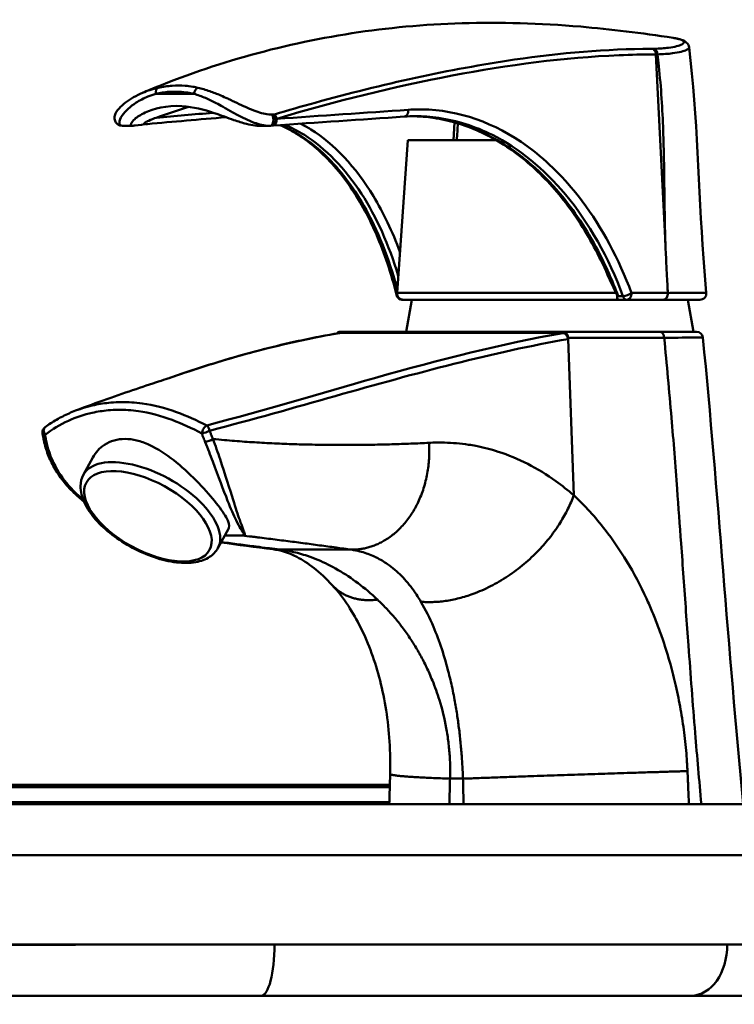
# Model space of a CAD drawing. Units: millimetres. Extents: x 0 to 3360, y 0 to 2376.
# Drawn here: x 972 to 1084, y 1767 to 1921 of the extents above; entities that cross this region are included whole.
import ezdxf

# ---------------------------------------------------------------- set-up
doc = ezdxf.new("R2010")
doc.units = ezdxf.units.MM
doc.header["$LTSCALE"] = 8
doc.layers.add('Visible Edges(ISO)', color=7, linetype='Continuous', lineweight=50, true_color=0x262659)
doc.layers.add('Visible Tangent Edges(ISO)', color=7, linetype='Continuous', lineweight=50, true_color=0x1a1a3e)

msp = doc.modelspace()

# ---------------------------------------------------------------- linework, layer by layer
at = {"layer": 'Visible Edges(ISO)'}
for p, q in [((1071.37, 1915.64), (1072.86, 1885.86)), ((1071.37, 1915.64), (1071.37, 1915.64)), ((1039.69, 1902.2), (1039.83, 1904.99)), ((987.86, 1904.46), (989.42, 1904.46)), ((1009.2, 1904.46), (1010.77, 1904.46)), ((1032.51, 1902.2), (1030.84, 1878.27)), ((1032.51, 1902.2), (1046.36, 1902.2)), ((1073.2, 1879), (1073.24, 1878.26)), ((1031.71, 1877.2), (1031.83, 1877.2)), ((1065.43, 1877.2), (1031.83, 1877.2)), ((1033.14, 1877.2), (1032.26, 1872.2)), ((1065.43, 1877.2), (1066.81, 1877.2)), ((1072.49, 1877.2), (1066.81, 1877.2)), ((1072.49, 1877.2), (1072.5, 1877.2)), ((1072.5, 1877.2), (1078.27, 1877.2)), ((1073.24, 1878.26), (1073.24, 1878.26)), ((1076.38, 1877.2), (1077.26, 1872.2)), ((1021.8, 1871.99), (1021.73, 1871.98)), ((1056.87, 1872), (1021.9, 1872)), ((1021.91, 1872.2), (1056.87, 1872.2)), ((1071.91, 1872.2), (1056.87, 1872.2)), ((1057.63, 1871.04), (1057.62, 1871.25)), ((1077.74, 1872.2), (1071.91, 1872.2)), ((983.18, 1852.49), (981.72, 1849.81)), ((1004.44, 1841.34), (1002.77, 1838.29)), ((585.76, 1801.2), (1029.71, 1801.2)), ((810.36, 1798.2), (1138.12, 1798.2)), ((1076.91, 1768.2), (1009.58, 1768.2)), ((1076.91, 1768.2), (1009.58, 1768.2))]:
    msp.add_line(p, q, dxfattribs=at)
for centre, start, end in [((1011.31, 1905.48), 273.2271, 273.8634), ((1031.71, 1878.2), 193.6184, 270), ((1031.83, 1878.2), 176, 270), ((1078.27, 1878.2), 270, 5.5892), ((1077.74, 1871.2), 5.5799, 90), ((976.32, 1856.44), 126.0739, 189.8208)]:
    msp.add_arc(centre, 1, start, end, dxfattribs=at)
for centre, major_axis, ratio, start_param, end_param in [((1773.92, 1910.01), (-946.49, -30.87), 0.037849, 5.66112, 5.683834), ((368.44, 1909.99), (-948.06, -30.89), 0.037883, 2.314818, 2.344792), ((1034.14, 1855.56), (-0.87, 50.39), 0.701145, 6.271141, 6.319946), ((933.91, 1906.63), (-145.55, -4.75), 0.037833, 2.127774, 2.130721), ((1021.91, 1871.2), (0, 1), 0.758414, 0, 0.769322), ((1056.87, 1871.2), (0, 1), 0.758414, 4.759651, 6.283185), ((988.24, 1866.41), (1.6, 26.1), 0.516288, 2.00111, 2.048481)]:
    msp.add_ellipse(centre, major_axis=major_axis, ratio=ratio, start_param=start_param, end_param=end_param, dxfattribs=at)
for points, knots in [([(991, 1909.63), (1001.39, 1914.02), (1012.28, 1917.17), (1034.84, 1920.65), (1046.73, 1921.07), (1064.27, 1919.58), (1069.11, 1918.98), (1074.08, 1918.22)], [0, 0, 0, 0, 4.771517, 4.771517, 9.360878, 9.360878, 11.029735, 11.029735, 11.029735, 11.029735]), ([(1074.08, 1918.22), (1074.3, 1918.19), (1074.51, 1918.15), (1074.9, 1918.07), (1075.08, 1918.02), (1075.42, 1917.92), (1075.57, 1917.86), (1075.88, 1917.71), (1076.03, 1917.62), (1076.35, 1917.31), (1076.52, 1917.06), (1076.56, 1916.73)], [-2.2070661, -2.2070661, -2.2070661, -2.2070661, -2.0486256, -2.0486256, -1.8901851, -1.8901851, -1.7317446, -1.7317446, -1.5733041, -1.5733041, -1.4148636, -1.4148636, -1.4148636, -1.4148636]), ([(1070.87, 1916.51), (1070.87, 1916.51), (1070.88, 1916.51), (1070.96, 1916.47), (1071.05, 1916.4), (1071.19, 1916.23), (1071.25, 1916.13), (1071.34, 1915.89), (1071.36, 1915.77), (1071.37, 1915.64)], [-0.1161391, -0.1161391, -0.1161391, -0.1161391, -0.1156704, -0.1156704, -0.0781291, -0.0781291, -0.039062, -0.039062, 0, 0, 0, 0]), ([(1076.56, 1916.73), (1077.94, 1905.8), (1078.03, 1894.73), (1078.94, 1881.92), (1079.09, 1880.11), (1079.27, 1878.3)], [0, 0, 0, 0, 3.307136, 3.307136, 3.853509, 3.853509, 3.853509, 3.853509]), ([(991, 1909.63), (990.5, 1909.42), (990.03, 1909.18), (989.13, 1908.67), (988.71, 1908.4), (987.94, 1907.81), (987.6, 1907.5), (987.03, 1906.85), (986.78, 1906.55), (986.62, 1905.94), (986.6, 1905.81), (986.6, 1905.49), (986.64, 1905.28), (986.83, 1904.94), (986.93, 1904.82), (987.17, 1904.63), (987.31, 1904.56), (987.58, 1904.47), (987.73, 1904.46), (987.86, 1904.46), (987.86, 1904.46), (987.86, 1904.46)], [-1.021132, -1.021132, -1.021132, -1.021132, -0.821127, -0.821127, -0.621122, -0.621122, -0.421118, -0.421118, -0.221113, -0.221113, -0.174658, -0.174658, -0.124499, -0.124499, -0.092043, -0.092043, -0.060361, -0.060361, -0.0213, -0.0213, -0.021108, -0.021108, -0.021108, -0.021108]), ([(989.51, 1904.46), (989.39, 1904.45), (989.31, 1904.46), (989.15, 1904.55), (989.15, 1904.68), (989.29, 1905.02), (989.49, 1905.26), (990.13, 1905.83), (990.67, 1906.19), (992.74, 1907.16), (994.75, 1907.67), (998.93, 1907.42), (1000.62, 1906.97), (1003.3, 1906.08), (1004.32, 1905.69), (1005.95, 1905.13), (1006.61, 1904.91), (1007.72, 1904.63), (1008.17, 1904.54), (1008.81, 1904.47), (1009.01, 1904.46), (1009.2, 1904.46)], [0.869818, 0.869818, 0.869818, 0.869818, 0.975686, 0.975686, 1.165417, 1.165417, 1.414348, 1.414348, 1.762027, 1.762027, 2.444392, 2.444392, 2.960884, 2.960884, 3.318309, 3.318309, 3.556162, 3.556162, 3.718369, 3.718369, 3.795461, 3.795461, 3.795461, 3.795461]), ([(991.74, 1904.73), (991.58, 1904.72), (991.42, 1904.71), (991.28, 1904.74), (991.24, 1904.75), (991.22, 1904.78), (991.22, 1904.79), (991.22, 1904.81), (991.23, 1904.82), (991.24, 1904.84), (991.25, 1904.85), (991.26, 1904.87), (991.27, 1904.88), (991.3, 1904.9), (991.31, 1904.91), (991.36, 1904.95), (991.4, 1904.97), (991.49, 1905.03), (991.55, 1905.06), (991.72, 1905.15), (991.84, 1905.2), (992.33, 1905.42), (992.79, 1905.6), (993.14, 1905.72)], [-0.4554552, -0.4554552, -0.4554552, -0.4554552, -0.3534222, -0.3534222, -0.3133032, -0.3133032, -0.298223, -0.298223, -0.2907085, -0.2907085, -0.2855815, -0.2855815, -0.2805313, -0.2805313, -0.2738812, -0.2738812, -0.2595221, -0.2595221, -0.2366029, -0.2366029, -0.1874477, -0.1874477, 0, 0, 0, 0]), ([(1063.81, 1881.11), (1063.15, 1882.62), (1062.44, 1884.08), (1060.91, 1886.91), (1060.1, 1888.28), (1058.39, 1890.87), (1057.49, 1892.1), (1055.62, 1894.42), (1054.64, 1895.51), (1052.61, 1897.55), (1051.56, 1898.5), (1049.4, 1900.24), (1048.29, 1901.02), (1046.03, 1902.42), (1044.89, 1903.03), (1042.55, 1904.09), (1041.37, 1904.53), (1038.98, 1905.24), (1037.78, 1905.51), (1035.49, 1905.85), (1034.4, 1905.94), (1033.31, 1905.95)], [0.613173, 0.613173, 0.613173, 0.613173, 1.141687, 1.141687, 1.670201, 1.670201, 2.198714, 2.198714, 2.727228, 2.727228, 3.255741, 3.255741, 3.784255, 3.784255, 4.312768, 4.312768, 4.841282, 4.841282, 5.369795, 5.369795, 5.842947, 5.842947, 5.842947, 5.842947]), ([(1011, 1904.46), (1010.99, 1904.46), (1010.97, 1904.46), (1010.94, 1904.46), (1010.93, 1904.46), (1010.89, 1904.46), (1010.88, 1904.46), (1010.85, 1904.46), (1010.83, 1904.46), (1010.8, 1904.46), (1010.78, 1904.46), (1010.77, 1904.46)], [-1.34279355, -1.34279355, -1.34279355, -1.34279355, -1.33857195, -1.33857195, -1.33435035, -1.33435035, -1.33012875, -1.33012875, -1.32590716, -1.32590716, -1.32168556, -1.32168556, -1.32168556, -1.32168556]), ([(1030.74, 1877.96), (1030.33, 1879.64), (1029.87, 1881.27), (1028.82, 1884.44), (1028.23, 1885.96), (1026.96, 1888.89), (1026.28, 1890.28), (1024.81, 1892.91), (1024.04, 1894.14), (1022.41, 1896.45), (1021.55, 1897.52), (1019.76, 1899.49), (1018.84, 1900.38), (1016.94, 1901.97), (1015.98, 1902.66), (1014.16, 1903.76), (1013.32, 1904.19), (1012.47, 1904.56)], [0.235187, 0.235187, 0.235187, 0.235187, 0.800982, 0.800982, 1.366778, 1.366778, 1.932573, 1.932573, 2.498368, 2.498368, 3.064164, 3.064164, 3.629959, 3.629959, 4.195754, 4.195754, 4.671055, 4.671055, 4.671055, 4.671055]), ([(1072.86, 1885.86), (1072.91, 1884.84), (1072.96, 1883.77), (1073.11, 1880.91), (1073.16, 1879.9), (1073.2, 1879)], [0, 0, 0, 0, 0.3062642, 0.3062642, 0.6537163, 0.6537163, 0.6537163, 0.6537163]), ([(1065.44, 1877.72), (1064.78, 1879.03), (1064.23, 1880.13), (1063.81, 1881.1), (1063.81, 1881.1), (1063.81, 1881.11)], [0.0401318, 0.0401318, 0.0401318, 0.0401318, 0.4976228, 0.4976228, 0.4993567, 0.4993567, 0.4993567, 0.4993567]), ([(1065.15, 1878.27), (1065.16, 1878.25), (1065.17, 1878.22), (1065.18, 1878.2), (1065.24, 1878.08), (1065.28, 1877.95), (1065.3, 1877.81), (1065.3, 1877.79), (1065.3, 1877.77)], [0.69365124, 0.69365124, 0.69365124, 0.69365124, 0.70159148, 0.70159148, 0.70159148, 0.74313357, 0.74313357, 0.74934054, 0.74934054, 0.74934054, 0.74934054]), ([(1065.43, 1877.2), (1065.43, 1877.2), (1065.43, 1877.2), (1065.41, 1877.2), (1065.4, 1877.22), (1065.36, 1877.32), (1065.35, 1877.4), (1065.32, 1877.58), (1065.31, 1877.67), (1065.3, 1877.77)], [-0.1288036, -0.1288036, -0.1288036, -0.1288036, -0.1282345, -0.1282345, -0.083233, -0.083233, -0.0356677, -0.0356677, -0.0001462, -0.0001462, -0.0001462, -0.0001462]), ([(1065.46, 1877.77), (1065.46, 1877.77), (1065.46, 1877.77), (1065.45, 1877.75), (1065.45, 1877.74), (1065.44, 1877.72)], [-0.067591897, -0.067591897, -0.067591897, -0.067591897, -0.066988279, -0.066988279, -0.059079574, -0.059079574, -0.059079574, -0.059079574]), ([(1072.49, 1877.2), (1072.49, 1877.2), (1072.5, 1877.2), (1072.55, 1877.2), (1072.61, 1877.21), (1072.72, 1877.25), (1072.78, 1877.27), (1072.92, 1877.37), (1073, 1877.45), (1073.12, 1877.64), (1073.17, 1877.76), (1073.23, 1878), (1073.25, 1878.13), (1073.24, 1878.26)], [-0.0004891, -0.0004891, -0.0004891, -0.0004891, 0, 0, 0.0232079, 0.0232079, 0.0464156, 0.0464156, 0.0854821, 0.0854821, 0.1245443, 0.1245443, 0.1636047, 0.1636047, 0.1636047, 0.1636047]), ([(995.27, 1864.97), (996.84, 1865.52), (998.43, 1866.06), (1001.75, 1867.13), (1003.48, 1867.66), (1006.99, 1868.68), (1008.77, 1869.16), (1012.39, 1870.07), (1014.22, 1870.5), (1017.94, 1871.29), (1019.82, 1871.65), (1021.73, 1871.98)], [-4.328319, -4.328319, -4.328319, -4.328319, -3.500381, -3.500381, -2.628101, -2.628101, -1.755821, -1.755821, -0.883541, -0.883541, -0.01126, -0.01126, -0.01126, -0.01126]), ([(1056.87, 1872), (1056.97, 1872), (1057.07, 1871.97), (1057.25, 1871.88), (1057.33, 1871.8), (1057.47, 1871.62), (1057.53, 1871.51), (1057.61, 1871.28), (1057.63, 1871.16), (1057.63, 1871.04)], [0, 0, 0, 0, 0.0388445, 0.0388445, 0.0778342, 0.0778342, 0.1170805, 0.1170805, 0.1533203, 0.1533203, 0.1533203, 0.1533203]), ([(980.48, 1859.83), (983.83, 1861.1), (987.1, 1862.26), (991.44, 1863.72), (992.83, 1864.17), (994.43, 1864.69), (994.9, 1864.84), (995.29, 1864.97), (995.37, 1865), (995.37, 1865)], [0, 0, 0, 0, 1.861796, 1.861796, 2.82388, 2.82388, 3.330752, 3.330752, 3.586859, 3.586859, 3.586859, 3.586859]), ([(980.48, 1859.83), (980.14, 1859.7), (979.8, 1859.56), (979.13, 1859.26), (978.8, 1859.1), (978.15, 1858.77), (977.84, 1858.6), (977.21, 1858.24), (976.9, 1858.05), (976.31, 1857.66), (976.01, 1857.46), (975.73, 1857.25)], [-0.7185524, -0.7185524, -0.7185524, -0.7185524, -0.5748419, -0.5748419, -0.4311315, -0.4311315, -0.287421, -0.287421, -0.1437105, -0.1437105, 0, 0, 0, 0]), ([(983.18, 1852.49), (983.61, 1853.26), (984.24, 1853.97), (985.48, 1854.78), (986, 1855.01), (987.09, 1855.33), (987.66, 1855.4), (988.82, 1855.4), (989.44, 1855.33), (990.72, 1855.01), (991.38, 1854.78), (993.35, 1853.87), (994.67, 1853), (997.04, 1851.13), (998.26, 1850.01), (1000.47, 1847.76), (1001.47, 1846.64), (1003.03, 1844.73), (1003.68, 1843.84), (1004.47, 1842.41), (1004.61, 1841.87), (1004.49, 1841.44), (1004.47, 1841.39), (1004.44, 1841.34)], [2.830374, 2.830374, 2.830374, 2.830374, 3.218899, 3.218899, 3.448751, 3.448751, 3.678602, 3.678602, 3.908454, 3.908454, 4.138305, 4.138305, 4.598008, 4.598008, 5.055287, 5.055287, 5.512565, 5.512565, 5.974221, 5.974221, 6.435877, 6.435877, 6.504867, 6.504867, 6.504867, 6.504867]), ([(981.79, 1845.62), (981.24, 1846.05), (980.72, 1846.5), (979.62, 1847.57), (979.05, 1848.19), (978.02, 1849.52), (977.55, 1850.21), (976.76, 1851.6), (976.44, 1852.28), (975.9, 1853.69), (975.69, 1854.41), (975.54, 1855.14)], [1.53716, 1.53716, 1.53716, 1.53716, 1.746449, 1.746449, 1.999943, 1.999943, 2.253438, 2.253438, 2.479742, 2.479742, 2.706047, 2.706047, 2.706047, 2.706047]), ([(1002.77, 1838.29), (1002.47, 1837.74), (1002.02, 1837.27), (1000.87, 1836.52), (1000.14, 1836.26), (998.41, 1835.95), (997.37, 1835.94), (995.18, 1836.2), (994.01, 1836.47), (991.67, 1837.26), (990.51, 1837.77), (988.27, 1838.96), (987.2, 1839.65), (985.25, 1841.15), (984.37, 1841.96), (982.9, 1843.65), (982.3, 1844.52), (981.48, 1846.27), (981.25, 1847.15), (981.27, 1848.64), (981.42, 1849.26), (981.72, 1849.81)], [0.842763, 0.842763, 0.842763, 0.842763, 1.098063, 1.098063, 1.3885, 1.3885, 1.724379, 1.724379, 2.062227, 2.062227, 2.394766, 2.394766, 2.725413, 2.725413, 3.057542, 3.057542, 3.394574, 3.394574, 3.732631, 3.732631, 3.984356, 3.984356, 3.984356, 3.984356]), ([(1020.69, 1832.5), (1018.79, 1834.59), (1016.84, 1836.05), (1013.82, 1837.61), (1012.57, 1837.98), (1011.43, 1838.12)], [0, 0, 0, 0, 1.363033, 1.363033, 2.439335, 2.439335, 2.439335, 2.439335]), ([(1029.76, 1802.92), (1029.85, 1806.31), (1029.62, 1809.72), (1028.63, 1816.1), (1027.84, 1819.14), (1025.83, 1824.66), (1024.57, 1827.17), (1022.4, 1830.47), (1021.55, 1831.56), (1020.69, 1832.5)], [0, 0, 0, 0, 1.017193, 1.017193, 2.03993, 2.03993, 3.119083, 3.119083, 3.761714, 3.761714, 3.761714, 3.761714])]:
    msp.add_open_spline(points, degree=3, knots=knots, dxfattribs=at)
for points in [[(998.21, 1907.42), (996.51, 1906.88), (994.82, 1906.32), (993.14, 1905.72)], [(989.84, 1904.5), (990.46, 1904.58), (991.13, 1904.66), (991.81, 1904.74)], [(989.84, 1904.5), (989.73, 1904.49), (989.62, 1904.47), (989.51, 1904.46)], [(1065.41, 1877.77), (1065.32, 1877.94), (1065.24, 1878.1), (1065.15, 1878.27)], [(1065.44, 1877.72), (1065.43, 1877.74), (1065.42, 1877.75), (1065.41, 1877.77)], [(1021.8, 1871.99), (1021.84, 1872), (1021.87, 1872), (1021.9, 1872)], [(1078.73, 1871.3), (1081.11, 1846.96), (1082.69, 1822.54), (1085.04, 1798.2)], [(1011.43, 1838.12), (1008.61, 1838.48), (1005.89, 1838.83), (1003.26, 1839.19)], [(1029.61, 1798.2), (1029.67, 1799.77), (1029.71, 1801.35), (1029.76, 1802.92)]]:
    msp.add_open_spline(points, degree=3, dxfattribs=at)
at = {"layer": 'Visible Tangent Edges(ISO)'}
for p, q in [((999.04, 1909.46), (993.07, 1909.46)), ((1030.84, 1878.27), (1065.15, 1878.27)), ((1065.41, 1877.77), (1065.3, 1877.77)), ((1066.22, 1877.77), (1065.46, 1877.77)), ((1073.26, 1878.26), (1073.24, 1878.26)), ((1057.62, 1871.25), (1072.67, 1871.25)), ((1058.51, 1846.57), (1057.63, 1871.04)), ((1006.51, 1840.3), (1003.87, 1840.3)), ((1003.87, 1840.29), (1006.55, 1840.29)), ((1023.67, 1838.06), (1012.54, 1838.06)), ((1039.13, 1802.19), (1041.16, 1802.19)), ((1029.7, 1800.88), (585.76, 1800.88)), ((585.76, 1798.52), (1029.62, 1798.52)), ((1138.12, 1790.2), (810.36, 1790.2)), ((810.36, 1776.2), (1138.12, 1776.2)), ((1011.64, 1776.2), (1082.54, 1776.2))]:
    msp.add_line(p, q, dxfattribs=at)
for centre, major_axis, ratio, start_param, end_param in [((1070.84, 1915.57), (-0.017, 1), 0.758847, 4.765233, 5.925043), ((993.72, 1909.46), (-0.221, 0.975), 0.642319, 0.113924, 1.425973), ((999.69, 1909.46), (-0.221, -0.975), 0.642319, 3.545164, 4.857213), ((1778.19, 1911.13), (-949.73, -31.02), 0.037739, 5.667733, 5.684195), ((1010.95, 1905.46), (0.056, -0.998), 0.528403, 0, 2.39391), ((1011.31, 1905.48), (0.056, -0.998), 0.530897, 0, 2.389927), ((1011.31, 1905.48), (0.287, -0.958), 0.669993, 1.439937, 2.247721), ((368.49, 1911.13), (-949.64, -30.91), 0.037906, 2.314079, 2.344011), ((1031.9, 1906.89), (0.07, -0.998), 0.698535, 0, 1.58785), ((1011.31, 1905.48), (0.067, -0.998), 0.676802, 0, 1.590617), ((1031.71, 1878.2), (-0.972, -0.235), 0.371161, 0, 0.515103), ((1031.71, 1878.2), (0, -1), 0.651773, 5.927734, 6.283185), ((1066.81, 1878.2), (-0.938, -0.347), 0.271965, 0.79422, 2.357756), ((1066.81, 1878.2), (0, -1), 0.651773, 5.151602, 6.283185), ((1066.81, 1878.2), (0, -1), 0.732409, 0, 1.636629), ((370.14, 1878.2), (-951.19, -0.05), 0.000045, 3.880477, 3.889324), ((1072.5, 1878.2), (0, -1), 0.758414, 0, 1.636679), ((1021.9, 1870.99), (-0.17, 0.986), 0.750156, 6.154681, 6.283185), ((1056.87, 1870.99), (-0.171, 0.985), 0.757104, 4.629393, 6.152694), ((1071.91, 1871.2), (0, 1), 0.758414, 4.759651, 6.283185), ((976.32, 1856.44), (-0.589, 0.808), 0.712846, 0, 1.525748), ((1000.87, 1856.65), (0.456, 0.89), 0.462627, 0.572089, 2.225699), ((1000.87, 1856.65), (-0.254, 0.967), 0.614481, 4.600074, 5.629168), ((976.32, 1856.44), (-0.985, -0.171), 0.36493, 0, 0.851858), ((1000.87, 1856.65), (-0.941, -0.338), 0.206659, 0.801851, 2.212199), ((1001.37, 1855.34), (-0.924, -0.382), 0.240233, 0.784547, 2.203046), ((976.52, 1855.34), (-0.98, -0.199), 0.402327, 0, 0.846746), ((992.25, 1844.05), (10.53, -5.76), 0.487499, 0, 3.141593), ((1006.61, 1841.28), (0, -1), 0.651773, 6.136173, 6.196447), ((1009.58, 1776.2), (0, -8), 0.257524, 0, 1.570796), ((1076.91, 1776.2), (0, -8), 0.704104, 0, 1.570796)]:
    msp.add_ellipse(centre, major_axis=major_axis, ratio=ratio, start_param=start_param, end_param=end_param, dxfattribs=at)
msp.add_ellipse((991.83, 1843.29), major_axis=(9.65, -5.28), ratio=0.487499, dxfattribs=at)
for points, knots in [([(1074.08, 1918.22), (1074.33, 1918.18), (1074.55, 1918.14), (1075.81, 1917.86), (1076.05, 1917.52), (1075.05, 1916.99), (1074.33, 1916.8), (1072.69, 1916.59), (1071.94, 1916.53), (1071.09, 1916.52)], [-2.207066, -2.207066, -2.207066, -2.207066, -2.021101, -2.021101, -1.018384, -1.018384, -0.391686, -0.391686, 0, 0, 0, 0]), ([(1070.87, 1916.51), (1070.81, 1916.51), (1070.74, 1916.51), (1070.67, 1916.51), (1063.62, 1916.47), (1056.46, 1915.87), (1049.25, 1914.81), (1039, 1913.31), (1028.58, 1910.99), (1018.02, 1908.07), (1015.9, 1907.48), (1013.77, 1906.87), (1011.63, 1906.23)], [-8.529099, -8.529099, -8.529099, -8.529099, -8.499098, -8.499098, -8.499098, -5.361433, -5.361433, -5.361433, -0.898742, -0.898742, -0.898742, 0, 0, 0, 0]), ([(1011.99, 1905.55), (1021.23, 1908.31), (1030.41, 1910.58), (1039.47, 1912.31), (1048.29, 1913.99), (1057.01, 1915.15), (1065.62, 1915.51), (1067.47, 1915.59), (1069.32, 1915.63), (1071.16, 1915.64), (1071.23, 1915.64), (1071.3, 1915.64), (1071.37, 1915.64)], [0, 0, 0, 0, 3.89349, 3.89349, 3.89349, 7.683921, 7.683921, 7.683921, 8.499098, 8.499098, 8.499098, 8.5306, 8.5306, 8.5306, 8.5306]), ([(1071.6, 1915.64), (1072.49, 1915.66), (1073.28, 1915.72), (1075.02, 1915.94), (1075.78, 1916.13), (1076.45, 1916.47), (1076.58, 1916.6), (1076.56, 1916.73)], [0, 0, 0, 0, 0.391686, 0.391686, 1.018384, 1.018384, 1.414864, 1.414864, 1.414864, 1.414864]), ([(1071.6, 1915.64), (1071.68, 1915.02), (1071.75, 1914.4), (1072.01, 1912.11), (1072.15, 1910.43), (1072.38, 1907.07), (1072.46, 1905.38), (1072.57, 1902.11), (1072.61, 1900.53), (1072.66, 1897.95), (1072.67, 1896.96), (1072.71, 1893.98), (1072.73, 1892), (1072.79, 1888.63), (1072.82, 1887.24), (1072.86, 1885.86)], [-3.907821, -3.907821, -3.907821, -3.907821, -3.720448, -3.720448, -3.215787, -3.215787, -2.711125, -2.711125, -2.238807, -2.238807, -1.943608, -1.943608, -1.35321, -1.35321, -0.940011, -0.940011, -0.940011, -0.940011]), ([(987.86, 1904.46), (987.5, 1904.46), (987.35, 1904.67), (987.35, 1905.26), (987.52, 1905.66), (988.28, 1906.77), (989.07, 1907.49), (990.56, 1908.44), (991.18, 1908.76), (992.24, 1909.19), (992.65, 1909.34), (993.07, 1909.46)], [0.021108, 0.021108, 0.021108, 0.021108, 0.238346, 0.238346, 0.476692, 0.476692, 0.906386, 0.906386, 1.174944, 1.174944, 1.342794, 1.342794, 1.342794, 1.342794]), ([(993.43, 1910.41), (992.99, 1910.31), (992.56, 1910.19), (991.75, 1909.93), (991.37, 1909.78), (991, 1909.63)], [-1.3427935, -1.3427935, -1.3427935, -1.3427935, -1.1749444, -1.1749444, -1.0211321, -1.0211321, -1.0211321, -1.0211321]), ([(993.07, 1909.46), (993.77, 1909.61), (994.47, 1909.72), (995.82, 1909.8), (996.46, 1909.8), (997.5, 1909.72), (997.9, 1909.67), (998.54, 1909.56), (998.79, 1909.51), (999.04, 1909.46)], [0, 0, 0, 0, 0.2792761, 0.2792761, 0.531018, 0.531018, 0.6883566, 0.6883566, 0.7866933, 0.7866933, 0.7866933, 0.7866933]), ([(999.65, 1910.41), (999.39, 1910.47), (999.13, 1910.52), (998.46, 1910.63), (998.05, 1910.68), (996.97, 1910.77), (996.3, 1910.77), (994.89, 1910.68), (994.15, 1910.57), (993.43, 1910.41)], [-0.7866933, -0.7866933, -0.7866933, -0.7866933, -0.6883566, -0.6883566, -0.531018, -0.531018, -0.2792761, -0.2792761, 0, 0, 0, 0]), ([(999.04, 1909.46), (999.63, 1909.29), (1000.23, 1909.07), (1001.38, 1908.57), (1001.93, 1908.3), (1002.86, 1907.82), (1003.22, 1907.62), (1003.82, 1907.29), (1004.06, 1907.15), (1004.78, 1906.75), (1005.28, 1906.47), (1006.63, 1905.74), (1007.52, 1905.29), (1009.23, 1904.66), (1010.04, 1904.46), (1010.77, 1904.46)], [0, 0, 0, 0, 0.238346, 0.238346, 0.453193, 0.453193, 0.587472, 0.587472, 0.671397, 0.671397, 0.839246, 0.839246, 1.107805, 1.107805, 1.321686, 1.321686, 1.321686, 1.321686]), ([(1011.27, 1906.21), (1010.6, 1906.18), (1009.8, 1906.37), (1008.16, 1906.92), (1007.31, 1907.3), (1006, 1907.91), (1005.51, 1908.15), (1004.79, 1908.49), (1004.56, 1908.6), (1003.95, 1908.88), (1003.59, 1909.04), (1002.65, 1909.45), (1002.08, 1909.67), (1000.88, 1910.09), (1000.26, 1910.27), (999.65, 1910.41)], [-1.342794, -1.342794, -1.342794, -1.342794, -1.107805, -1.107805, -0.839246, -0.839246, -0.671397, -0.671397, -0.587472, -0.587472, -0.453193, -0.453193, -0.238346, -0.238346, 0, 0, 0, 0]), ([(1011.63, 1906.23), (1011.62, 1906.23), (1011.6, 1906.23), (1011.56, 1906.23), (1011.54, 1906.23), (1011.47, 1906.22), (1011.44, 1906.22), (1011.35, 1906.22), (1011.31, 1906.21), (1011.27, 1906.21)], [-0.04289704, -0.04289704, -0.04289704, -0.04289704, -0.03753491, -0.03753491, -0.0289555, -0.0289555, -0.01522845, -0.01522845, 0, 0, 0, 0]), ([(1067.55, 1878.26), (1065.58, 1883.58), (1062.95, 1888.5), (1059.85, 1892.63), (1057.54, 1895.7), (1054.96, 1898.36), (1052.19, 1900.53), (1047.14, 1904.45), (1041.52, 1906.66), (1035.83, 1906.98), (1034.75, 1907.04), (1033.67, 1907.03), (1032.6, 1906.96)], [-5.908599, -5.908599, -5.908599, -5.908599, -4.142506, -4.142506, -4.142506, -2.830528, -2.830528, -2.830528, -0.451166, -0.451166, -0.451166, 0, 0, 0, 0]), ([(1031.28, 1884.69), (1030.12, 1887.88), (1028.72, 1890.83), (1027.14, 1893.43), (1024.37, 1898), (1020.98, 1901.61), (1017.32, 1903.89), (1016.81, 1904.21), (1016.29, 1904.51), (1015.76, 1904.78)], [-5.15493, -5.15493, -5.15493, -5.15493, -4.008, -4.008, -4.008, -1.994862, -1.994862, -1.994862, -1.711443, -1.711443, -1.711443, -1.711443]), ([(1065.46, 1877.77), (1064.55, 1880.24), (1063.49, 1882.61), (1062.31, 1884.87), (1060.56, 1888.18), (1058.54, 1891.21), (1056.32, 1893.85), (1054.93, 1895.5), (1053.44, 1897.01), (1051.89, 1898.36), (1051.11, 1899.03), (1050.32, 1899.67), (1049.51, 1900.26), (1048.21, 1901.2), (1046.88, 1902.03), (1045.52, 1902.74), (1043.36, 1903.88), (1041.1, 1904.73), (1038.82, 1905.27), (1037, 1905.7), (1035.16, 1905.92), (1033.32, 1905.95)], [0.240093, 0.240093, 0.240093, 0.240093, 1.076068, 1.076068, 1.076068, 2.30586, 2.30586, 2.30586, 3.07448, 3.07448, 3.07448, 3.45879, 3.45879, 3.45879, 4.073686, 4.073686, 4.073686, 5.057519, 5.057519, 5.057519, 5.84377, 5.84377, 5.84377, 5.84377]), ([(1033.7, 1905.96), (1034.91, 1905.96), (1036.12, 1905.87), (1037.33, 1905.69), (1040.2, 1905.28), (1043.04, 1904.38), (1045.77, 1903.01), (1049.91, 1900.93), (1053.83, 1897.73), (1057.2, 1893.7), (1060.88, 1889.29), (1063.99, 1883.8), (1066.22, 1877.77)], [0.250646, 0.250646, 0.250646, 0.250646, 0.767973, 0.767973, 0.767973, 1.996731, 1.996731, 1.996731, 3.865614, 3.865614, 3.865614, 5.908599, 5.908599, 5.908599, 5.908599]), ([(1030.87, 1878.78), (1029.61, 1883.64), (1027.82, 1888.13), (1025.64, 1891.93), (1023.89, 1894.98), (1021.88, 1897.62), (1019.68, 1899.75), (1017.45, 1901.91), (1015.05, 1903.52), (1012.57, 1904.56)], [0.349402, 0.349402, 0.349402, 0.349402, 2.013086, 2.013086, 2.013086, 3.34568, 3.34568, 3.34568, 4.69556, 4.69556, 4.69556, 4.69556]), ([(1013.22, 1904.61), (1014.27, 1904.17), (1015.31, 1903.64), (1016.32, 1903.01), (1019.61, 1900.94), (1022.7, 1897.77), (1025.28, 1893.78), (1027.62, 1890.15), (1029.58, 1885.78), (1031.02, 1880.97)], [1.428964, 1.428964, 1.428964, 1.428964, 1.99737, 1.99737, 1.99737, 3.853332, 3.853332, 3.853332, 5.541479, 5.541479, 5.541479, 5.541479]), ([(1079.27, 1878.3), (1079.27, 1878.29), (1078.89, 1878.29), (1078.18, 1878.28), (1077.26, 1878.28), (1075.76, 1878.27), (1073.8, 1878.27), (1073.62, 1878.27), (1073.44, 1878.27), (1073.26, 1878.26)], [-1.684094, -1.684094, -1.684094, -1.684094, -0.979198, -0.979198, -0.979198, -0.081376, -0.081376, -0.081376, 0, 0, 0, 0]), ([(995.27, 1864.96), (997.66, 1865.81), (1000.1, 1866.62), (1002.6, 1867.38), (1008.7, 1869.25), (1015.12, 1870.84), (1021.83, 1871.99)], [-4.328565, -4.328565, -4.328565, -4.328565, -3.075332, -3.075332, -3.075332, -0.01126, -0.01126, -0.01126, -0.01126]), ([(1056.8, 1871.99), (1047.44, 1870.35), (1037.6, 1867.83), (1027.33, 1864.93), (1018.89, 1862.54), (1010.14, 1859.92), (1001.03, 1857.51)], [-8.197914, -8.197914, -8.197914, -8.197914, -3.823073, -3.823073, -3.823073, -0.230435, -0.230435, -0.230435, -0.230435]), ([(1001.49, 1856.69), (1014.95, 1860.21), (1027.65, 1864.12), (1039.72, 1867.16), (1045.87, 1868.71), (1051.85, 1870.04), (1057.63, 1871.04)], [0.230435, 0.230435, 0.230435, 0.230435, 5.508666, 5.508666, 5.508666, 8.197914, 8.197914, 8.197914, 8.197914]), ([(1021.83, 1871.99), (1021.83, 1871.99), (1021.83, 1871.99), (1021.84, 1871.99), (1021.84, 1871.99), (1021.85, 1871.99), (1021.85, 1871.99), (1021.86, 1871.99), (1021.87, 1871.99), (1021.87, 1871.99), (1021.88, 1872), (1021.89, 1872), (1021.9, 1872)], [-0.01126047, -0.01126047, -0.01126047, -0.01126047, -0.00985291, -0.00985291, -0.00985291, -0.00760082, -0.00760082, -0.00760082, -0.00399747, -0.00399747, -0.00399747, 0, 0, 0, 0]), ([(1056.87, 1872), (1056.86, 1872), (1056.86, 1872), (1056.85, 1871.99), (1056.84, 1871.99), (1056.83, 1871.99), (1056.82, 1871.99), (1056.82, 1871.99), (1056.81, 1871.99), (1056.81, 1871.99), (1056.81, 1871.99), (1056.8, 1871.99), (1056.8, 1871.99)], [-2.88680207, -2.88680207, -2.88680207, -2.88680207, -2.88282476, -2.88282476, -2.88282476, -2.87923957, -2.87923957, -2.87923957, -2.87699882, -2.87699882, -2.87699882, -2.87559836, -2.87559836, -2.87559836, -2.87559836]), ([(1072.67, 1871.25), (1074.81, 1871.26), (1076.48, 1871.27), (1077.5, 1871.28), (1078.31, 1871.29), (1078.73, 1871.29), (1078.73, 1871.3)], [-3.741512, -3.741512, -3.741512, -3.741512, -2.796827, -2.796827, -2.796827, -2.045333, -2.045333, -2.045333, -2.045333]), ([(1072.67, 1871.25), (1073.09, 1867.08), (1073.46, 1862.9), (1074.13, 1855.01), (1074.42, 1851.29), (1074.91, 1844.73), (1075.12, 1841.88), (1075.45, 1837.26), (1075.58, 1835.48), (1075.96, 1830.15), (1076.21, 1826.59), (1076.81, 1818.47), (1077.15, 1813.9), (1077.83, 1805.63), (1078.15, 1801.91), (1078.5, 1798.2)], [-7.451311, -7.451311, -7.451311, -7.451311, -6.193371, -6.193371, -5.074818, -5.074818, -4.219761, -4.219761, -3.685351, -3.685351, -2.61653, -2.61653, -1.243592, -1.243592, -0.124577, -0.124577, -0.124577, -0.124577]), ([(975.71, 1856.06), (976.83, 1856.91), (978.06, 1857.65), (980.57, 1858.79), (981.81, 1859.21), (983.91, 1859.68), (984.74, 1859.81), (986.1, 1859.93), (986.62, 1859.95), (988.21, 1859.97), (989.28, 1859.9), (992.09, 1859.5), (993.85, 1859.03), (997.16, 1857.81), (998.71, 1857.09), (1000.26, 1856.27)], [0, 0, 0, 0, 0.594331, 0.594331, 1.130066, 1.130066, 1.4649, 1.4649, 1.674171, 1.674171, 2.092714, 2.092714, 2.762383, 2.762383, 3.348343, 3.348343, 3.348343, 3.348343]), ([(1001.03, 1857.51), (999.46, 1858.32), (997.89, 1859.03), (994.51, 1860.25), (992.71, 1860.71), (989.83, 1861.11), (988.73, 1861.18), (987.1, 1861.16), (986.55, 1861.14), (985.15, 1861.02), (984.3, 1860.89), (982.45, 1860.49), (981.45, 1860.19), (980.48, 1859.83)], [-3.348343, -3.348343, -3.348343, -3.348343, -2.762383, -2.762383, -2.092714, -2.092714, -1.674171, -1.674171, -1.4649, -1.4649, -1.130066, -1.130066, -0.718552, -0.718552, -0.718552, -0.718552]), ([(975.93, 1854.92), (975.92, 1854.96), (975.91, 1855.01), (975.89, 1855.13), (975.87, 1855.21), (975.83, 1855.41), (975.81, 1855.53), (975.76, 1855.79), (975.74, 1855.92), (975.71, 1856.06)], [0, 0, 0, 0, 0.0151514, 0.0151514, 0.0393937, 0.0393937, 0.0781814, 0.0781814, 0.1212115, 0.1212115, 0.1212115, 0.1212115]), ([(1000.26, 1856.27), (1000.32, 1856.11), (1000.38, 1855.95), (1000.5, 1855.64), (1000.55, 1855.5), (1000.64, 1855.26), (1000.68, 1855.17), (1000.74, 1855.03), (1000.76, 1854.97), (1000.78, 1854.91)], [0, 0, 0, 0, 0.0508986, 0.0508986, 0.0967791, 0.0967791, 0.1254544, 0.1254544, 0.1433765, 0.1433765, 0.1433765, 0.1433765]), ([(1001.99, 1855.39), (1001.97, 1855.44), (1001.95, 1855.5), (1001.89, 1855.63), (1001.86, 1855.72), (1001.77, 1855.95), (1001.71, 1856.09), (1001.6, 1856.38), (1001.54, 1856.54), (1001.49, 1856.69)], [-0.1433765, -0.1433765, -0.1433765, -0.1433765, -0.1254544, -0.1254544, -0.0967791, -0.0967791, -0.0508986, -0.0508986, 0, 0, 0, 0]), ([(1006.55, 1840.29), (1006.61, 1840.29), (1006.67, 1840.29), (1006.78, 1840.3), (1006.83, 1840.31), (1006.93, 1840.34), (1006.96, 1840.36), (1007.01, 1840.42), (1007.01, 1840.46), (1006.99, 1840.59), (1006.96, 1840.69), (1006.86, 1840.96), (1006.78, 1841.15), (1006.55, 1841.74), (1006.38, 1842.18), (1005.9, 1843.55), (1005.56, 1844.6), (1004.62, 1847.58), (1003.96, 1849.75), (1002.77, 1853.26), (1002.4, 1854.32), (1001.99, 1855.39)], [-2.701792, -2.701792, -2.701792, -2.701792, -2.679645, -2.679645, -2.644208, -2.644208, -2.58751, -2.58751, -2.496793, -2.496793, -2.351646, -2.351646, -2.11941, -2.11941, -1.747833, -1.747833, -1.15331, -1.15331, -0.332182, -0.332182, 0, 0, 0, 0]), ([(1035.85, 1854.79), (1035.39, 1854.77), (1034.92, 1854.75), (1034.46, 1854.72), (1033.51, 1854.68), (1032.53, 1854.64), (1031.52, 1854.61), (1030.52, 1854.58), (1029.51, 1854.55), (1028.51, 1854.53), (1027.51, 1854.5), (1026.5, 1854.49), (1025.48, 1854.48), (1024.47, 1854.46), (1023.45, 1854.46), (1022.43, 1854.46), (1021.41, 1854.46), (1020.39, 1854.46), (1019.36, 1854.47), (1018.91, 1854.48), (1018.45, 1854.49), (1017.99, 1854.5), (1017.42, 1854.51), (1016.85, 1854.52), (1016.28, 1854.53), (1015.25, 1854.56), (1014.22, 1854.59), (1013.18, 1854.63), (1012.15, 1854.67), (1011.11, 1854.72), (1010.07, 1854.78), (1009.03, 1854.84), (1007.99, 1854.9), (1006.95, 1854.97), (1005.91, 1855.05), (1004.86, 1855.13), (1003.81, 1855.22), (1003.21, 1855.27), (1002.6, 1855.33), (1001.99, 1855.39)], [9.226523, 9.226523, 9.226523, 9.226523, 9.422423, 9.422423, 9.422423, 9.819269, 9.819269, 9.819269, 10.215925, 10.215925, 10.215925, 10.612139, 10.612139, 10.612139, 11.00769, 11.00769, 11.00769, 11.4024, 11.4024, 11.4024, 11.577589, 11.577589, 11.577589, 11.796145, 11.796145, 11.796145, 12.188866, 12.188866, 12.188866, 12.58058, 12.58058, 12.58058, 12.971387, 12.971387, 12.971387, 13.361487, 13.361487, 13.361487, 13.586832, 13.586832, 13.586832, 13.586832]), ([(981.68, 1845.89), (981.15, 1846.33), (980.64, 1846.8), (979.18, 1848.3), (978.31, 1849.41), (976.83, 1851.96), (976.24, 1853.42), (975.93, 1854.92)], [1.580254, 1.580254, 1.580254, 1.580254, 1.792756, 1.792756, 2.225724, 2.225724, 2.706047, 2.706047, 2.706047, 2.706047]), ([(1000.78, 1854.91), (1001.2, 1853.88), (1001.6, 1852.86), (1002.88, 1849.48), (1003.64, 1847.39), (1004.79, 1844.5), (1005.23, 1843.49), (1005.88, 1842.16), (1006.11, 1841.73), (1006.45, 1841.15), (1006.57, 1840.96), (1006.74, 1840.69), (1006.8, 1840.6), (1006.86, 1840.47), (1006.88, 1840.43), (1006.86, 1840.36), (1006.84, 1840.34), (1006.77, 1840.31), (1006.72, 1840.31), (1006.62, 1840.3), (1006.57, 1840.3), (1006.51, 1840.3)], [0, 0, 0, 0, 0.332182, 0.332182, 1.15331, 1.15331, 1.747833, 1.747833, 2.11941, 2.11941, 2.351646, 2.351646, 2.496793, 2.496793, 2.58751, 2.58751, 2.644208, 2.644208, 2.679645, 2.679645, 2.701792, 2.701792, 2.701792, 2.701792]), ([(1058.51, 1846.57), (1057.6, 1847.36), (1056.67, 1848.1), (1055.72, 1848.78), (1054.29, 1849.81), (1052.81, 1850.72), (1051.3, 1851.49), (1049.8, 1852.25), (1048.26, 1852.89), (1046.68, 1853.4), (1045.52, 1853.78), (1044.35, 1854.08), (1043.18, 1854.3), (1042.79, 1854.37), (1042.41, 1854.44), (1042.03, 1854.5), (1040.79, 1854.68), (1039.54, 1854.79), (1038.28, 1854.83), (1037.47, 1854.85), (1036.66, 1854.84), (1035.85, 1854.79)], [5.800788, 5.800788, 5.800788, 5.800788, 6.265975, 6.265975, 6.265975, 6.967392, 6.967392, 6.967392, 7.661699, 7.661699, 7.661699, 8.175363, 8.175363, 8.175363, 8.343172, 8.343172, 8.343172, 8.882798, 8.882798, 8.882798, 9.226523, 9.226523, 9.226523, 9.226523]), ([(1076.32, 1803.37), (1076.28, 1804.13), (1076.23, 1804.89), (1076.18, 1805.66), (1076.08, 1806.93), (1075.95, 1808.2), (1075.79, 1809.4), (1075.64, 1810.62), (1075.45, 1811.82), (1075.24, 1813.04), (1075.02, 1814.26), (1074.77, 1815.49), (1074.5, 1816.72), (1074.24, 1817.87), (1073.95, 1819), (1073.64, 1820.11), (1073.29, 1821.38), (1072.9, 1822.63), (1072.49, 1823.84), (1072.24, 1824.6), (1071.97, 1825.36), (1071.69, 1826.1), (1071.41, 1826.84), (1071.11, 1827.58), (1070.81, 1828.3), (1070.52, 1829.01), (1070.21, 1829.7), (1069.89, 1830.39), (1068.95, 1832.44), (1067.92, 1834.39), (1066.82, 1836.22), (1065.75, 1837.98), (1064.62, 1839.64), (1063.42, 1841.18), (1061.88, 1843.18), (1060.23, 1844.98), (1058.51, 1846.57)], [0.517859, 0.517859, 0.517859, 0.517859, 0.744294, 0.744294, 0.744294, 1.121934, 1.121934, 1.121934, 1.502473, 1.502473, 1.502473, 1.883012, 1.883012, 1.883012, 2.240948, 2.240948, 2.240948, 2.649115, 2.649115, 2.649115, 2.904219, 2.904219, 2.904219, 3.159324, 3.159324, 3.159324, 3.40903, 3.40903, 3.40903, 4.15308, 4.15308, 4.15308, 4.871212, 4.871212, 4.871212, 5.800788, 5.800788, 5.800788, 5.800788]), ([(1006.55, 1840.29), (1006.55, 1840.29), (1006.56, 1840.29), (1006.56, 1840.29), (1007.08, 1840.22), (1007.6, 1840.16), (1008.11, 1840.1), (1008.31, 1840.07), (1008.51, 1840.05), (1008.7, 1840.03)], [-11.7971449, -11.7971449, -11.7971449, -11.7971449, -11.7961446, -11.7961446, -11.7961446, -11.5775891, -11.5775891, -11.5775891, -11.4940253, -11.4940253, -11.4940253, -11.4940253]), ([(1008.7, 1840.03), (1008.92, 1840), (1009.13, 1839.97), (1009.35, 1839.95), (1010.27, 1839.83), (1011.18, 1839.72), (1012.08, 1839.6), (1012.99, 1839.49), (1013.89, 1839.37), (1014.77, 1839.26), (1015.66, 1839.14), (1016.54, 1839.03), (1017.41, 1838.91), (1018.28, 1838.79), (1019.14, 1838.68), (1020.01, 1838.56), (1020.87, 1838.45), (1021.7, 1838.33), (1022.5, 1838.22), (1022.89, 1838.17), (1023.28, 1838.11), (1023.67, 1838.06)], [-11.494025, -11.494025, -11.494025, -11.494025, -11.4024, -11.4024, -11.4024, -11.00769, -11.00769, -11.00769, -10.612139, -10.612139, -10.612139, -10.215925, -10.215925, -10.215925, -9.819269, -9.819269, -9.819269, -9.422423, -9.422423, -9.422423, -9.226523, -9.226523, -9.226523, -9.226523]), ([(1012.54, 1838.06), (1012.17, 1838.1), (1011.8, 1838.15), (1011.44, 1838.2), (1011.16, 1838.23), (1010.89, 1838.27), (1010.61, 1838.3), (1010, 1838.38), (1009.38, 1838.46), (1008.75, 1838.54), (1007.84, 1838.66), (1006.94, 1838.78), (1006.06, 1838.89), (1005.18, 1839.01), (1004.31, 1839.12), (1003.45, 1839.24), (1003.4, 1839.25), (1003.35, 1839.25), (1003.3, 1839.26)], [-4.516926, -4.516926, -4.516926, -4.516926, -4.347986, -4.347986, -4.347986, -4.22227, -4.22227, -4.22227, -3.947677, -3.947677, -3.947677, -3.547757, -3.547757, -3.547757, -3.148563, -3.148563, -3.148563, -3.126599, -3.126599, -3.126599, -3.126599]), ([(1027.78, 1830.23), (1027.28, 1830.7), (1026.77, 1831.16), (1026.25, 1831.59), (1025.26, 1832.43), (1024.23, 1833.2), (1023.19, 1833.89), (1022.15, 1834.58), (1021.09, 1835.2), (1020.02, 1835.73), (1018.96, 1836.26), (1017.9, 1836.71), (1016.83, 1837.07), (1016, 1837.35), (1015.15, 1837.58), (1014.31, 1837.76), (1013.72, 1837.89), (1013.13, 1837.99), (1012.54, 1838.06)], [-7.946937, -7.946937, -7.946937, -7.946937, -7.570692, -7.570692, -7.570692, -6.851745, -6.851745, -6.851745, -6.141294, -6.141294, -6.141294, -5.445143, -5.445143, -5.445143, -4.896565, -4.896565, -4.896565, -4.516926, -4.516926, -4.516926, -4.516926]), ([(1023.67, 1838.06), (1024.13, 1837.99), (1024.58, 1837.9), (1025.02, 1837.79), (1025.71, 1837.61), (1026.38, 1837.38), (1027.02, 1837.1), (1027.22, 1837.01), (1027.42, 1836.92), (1027.61, 1836.82), (1028.21, 1836.52), (1028.79, 1836.18), (1029.36, 1835.78), (1030.12, 1835.25), (1030.85, 1834.63), (1031.52, 1833.95), (1032.2, 1833.25), (1032.85, 1832.49), (1033.44, 1831.65), (1033.84, 1831.1), (1034.21, 1830.51), (1034.57, 1829.9)], [-9.226523, -9.226523, -9.226523, -9.226523, -8.882798, -8.882798, -8.882798, -8.343172, -8.343172, -8.343172, -8.175363, -8.175363, -8.175363, -7.661699, -7.661699, -7.661699, -6.967392, -6.967392, -6.967392, -6.265975, -6.265975, -6.265975, -5.800788, -5.800788, -5.800788, -5.800788]), ([(1039.13, 1802.19), (1039.14, 1802.63), (1039.15, 1803.08), (1039.15, 1803.52), (1039.15, 1804.28), (1039.13, 1805.03), (1039.08, 1805.74), (1039.03, 1806.46), (1038.97, 1807.17), (1038.88, 1807.9), (1038.79, 1808.63), (1038.67, 1809.37), (1038.54, 1810.12), (1038.27, 1811.62), (1037.91, 1813.08), (1037.47, 1814.5), (1037.15, 1815.54), (1036.78, 1816.56), (1036.37, 1817.57), (1036.22, 1817.93), (1036.07, 1818.29), (1035.91, 1818.65), (1035.62, 1819.31), (1035.31, 1819.96), (1034.98, 1820.6), (1034.65, 1821.23), (1034.31, 1821.86), (1033.94, 1822.48), (1033.59, 1823.07), (1033.23, 1823.65), (1032.84, 1824.22), (1032.46, 1824.79), (1032.07, 1825.35), (1031.65, 1825.9), (1031.26, 1826.42), (1030.85, 1826.94), (1030.42, 1827.44), (1030, 1827.94), (1029.56, 1828.43), (1029.11, 1828.9), (1028.68, 1829.36), (1028.23, 1829.8), (1027.78, 1830.23)], [-13.490935, -13.490935, -13.490935, -13.490935, -13.262572, -13.262572, -13.262572, -12.873612, -12.873612, -12.873612, -12.480195, -12.480195, -12.480195, -12.086777, -12.086777, -12.086777, -11.295224, -11.295224, -11.295224, -10.718936, -10.718936, -10.718936, -10.510771, -10.510771, -10.510771, -10.127159, -10.127159, -10.127159, -9.743548, -9.743548, -9.743548, -9.373749, -9.373749, -9.373749, -9.003949, -9.003949, -9.003949, -8.647093, -8.647093, -8.647093, -8.290237, -8.290237, -8.290237, -7.946937, -7.946937, -7.946937, -7.946937]), ([(1034.57, 1829.9), (1035.29, 1828.69), (1035.95, 1827.36), (1036.54, 1825.95), (1037.01, 1824.86), (1037.43, 1823.71), (1037.83, 1822.52), (1038.24, 1821.29), (1038.61, 1820.01), (1038.94, 1818.69), (1039.05, 1818.25), (1039.16, 1817.8), (1039.26, 1817.35), (1039.37, 1816.89), (1039.47, 1816.42), (1039.57, 1815.95), (1039.66, 1815.49), (1039.76, 1815.02), (1039.84, 1814.54), (1039.98, 1813.78), (1040.11, 1813.01), (1040.23, 1812.24), (1040.34, 1811.55), (1040.43, 1810.86), (1040.52, 1810.16), (1040.62, 1809.42), (1040.7, 1808.68), (1040.77, 1807.95), (1040.84, 1807.22), (1040.9, 1806.5), (1040.96, 1805.77), (1041.01, 1805.05), (1041.06, 1804.3), (1041.1, 1803.55), (1041.12, 1803.09), (1041.14, 1802.64), (1041.16, 1802.19)], [-5.800788, -5.800788, -5.800788, -5.800788, -4.871212, -4.871212, -4.871212, -4.15308, -4.15308, -4.15308, -3.40903, -3.40903, -3.40903, -3.159324, -3.159324, -3.159324, -2.904219, -2.904219, -2.904219, -2.649115, -2.649115, -2.649115, -2.240948, -2.240948, -2.240948, -1.883012, -1.883012, -1.883012, -1.502473, -1.502473, -1.502473, -1.121934, -1.121934, -1.121934, -0.744294, -0.744294, -0.744294, -0.517859, -0.517859, -0.517859, -0.517859]), ([(1076.54, 1798.2), (1076.5, 1799.2), (1076.46, 1800.2), (1076.42, 1801.2), (1076.41, 1801.31), (1076.41, 1801.42), (1076.4, 1801.53), (1076.4, 1801.64), (1076.39, 1801.75), (1076.39, 1801.86), (1076.37, 1802.36), (1076.34, 1802.87), (1076.32, 1803.37)], [0, 0, 0, 0, 0.2999695, 0.2999695, 0.2999695, 0.3333097, 0.3333097, 0.3333097, 0.3666532, 0.3666532, 0.3666532, 0.5178587, 0.5178587, 0.5178587, 0.5178587]), ([(1039.03, 1798.2), (1039.05, 1798.88), (1039.07, 1799.57), (1039.09, 1800.25), (1039.09, 1800.37), (1039.09, 1800.48), (1039.09, 1800.59), (1039.11, 1801.12), (1039.12, 1801.65), (1039.13, 1802.19)], [-13.8905269, -13.8905269, -13.8905269, -13.8905269, -13.6848816, -13.6848816, -13.6848816, -13.6515317, -13.6515317, -13.6515317, -13.4909352, -13.4909352, -13.4909352, -13.4909352]), ([(1041.16, 1802.19), (1041.17, 1801.69), (1041.18, 1801.18), (1041.19, 1800.68), (1041.19, 1800.57), (1041.2, 1800.46), (1041.2, 1800.35), (1041.2, 1800.24), (1041.21, 1800.13), (1041.21, 1800.02), (1041.23, 1799.41), (1041.24, 1798.8), (1041.26, 1798.2)], [-0.5178587, -0.5178587, -0.5178587, -0.5178587, -0.3666532, -0.3666532, -0.3666532, -0.3333097, -0.3333097, -0.3333097, -0.2999695, -0.2999695, -0.2999695, -0.1182298, -0.1182298, -0.1182298, -0.1182298]), ([(810.36, 1774.78), (824.49, 1775.03), (839.44, 1775.26), (870.93, 1775.64), (887.47, 1775.8), (920.12, 1776.02), (936.13, 1776.1), (960.21, 1776.16), (968.1, 1776.17), (987.98, 1776.2), (999.97, 1776.2), (1011.64, 1776.2)], [-20.805791, -20.805791, -20.805791, -20.805791, -15.604343, -15.604343, -10.402895, -10.402895, -5.71216, -5.71216, -3.447711, -3.447711, 0, 0, 0, 0]), ([(1082.54, 1776.2), (1090.09, 1776.2), (1096.88, 1776.2), (1106.15, 1776.18), (1109.19, 1776.17), (1119.49, 1776.13), (1125.35, 1776.08), (1133.59, 1775.93), (1136.33, 1775.83), (1138.12, 1775.72)], [0, 0, 0, 0, 3.030183, 3.030183, 4.679592, 4.679592, 9.083029, 9.083029, 12.911555, 12.911555, 12.911555, 12.911555]), ([(1009.58, 1768.2), (998.48, 1768.2), (987.06, 1768.2), (968.05, 1768.17), (960.48, 1768.16), (937.34, 1768.1), (921.87, 1768.03), (890.19, 1767.82), (874.06, 1767.67), (843.25, 1767.3), (828.56, 1767.09), (814.65, 1766.85)], [0, 0, 0, 0, 3.447711, 3.447711, 5.71216, 5.71216, 10.402895, 10.402895, 15.604343, 15.604343, 20.805791, 20.805791, 20.805791, 20.805791]), ([(1130.77, 1767.74), (1128.95, 1767.85), (1126.21, 1767.94), (1118.11, 1768.09), (1112.39, 1768.14), (1102.43, 1768.17), (1099.51, 1768.18), (1090.6, 1768.2), (1084.1, 1768.2), (1076.91, 1768.2)], [-12.911555, -12.911555, -12.911555, -12.911555, -9.083029, -9.083029, -4.679592, -4.679592, -3.030183, -3.030183, 0, 0, 0, 0])]:
    msp.add_open_spline(points, degree=3, knots=knots, dxfattribs=at)
for points in [[(1071.09, 1916.52), (1071.02, 1916.51), (1070.95, 1916.51), (1070.87, 1916.51)], [(1071.37, 1915.64), (1071.45, 1915.64), (1071.52, 1915.64), (1071.6, 1915.64)], [(1040.19, 1902.2), (1040.25, 1903.08), (1040.31, 1903.96), (1040.36, 1904.83)], [(1073.2, 1879), (1073.22, 1878.76), (1073.24, 1878.51), (1073.26, 1878.26)]]:
    msp.add_open_spline(points, degree=3, dxfattribs=at)
for points, weights in [([(1035.85, 1854.79), (1036.44, 1845.07), (1031.31, 1838.02), (1023.67, 1838.06)], [1, 0.791590413299, 0.791590413299, 1]), ([(1034.57, 1829.9), (1044.55, 1829.06), (1054.63, 1836.08), (1058.51, 1846.57)], [1, 0.791758477683, 0.791758477683, 1]), ([(1011.43, 1838.12), (1011.8, 1838.08), (1012.17, 1838.06), (1012.54, 1838.06)], [0.962110538792, 0.973870877536, 0.986500697939, 1]), ([(1020.69, 1832.5), (1022.41, 1830.61), (1024.88, 1829.89), (1027.78, 1830.23)], [0.852017986069, 0.871408613954, 0.920735951931, 1]), ([(1039.13, 1802.19), (1033.25, 1802.39), (1029.75, 1802.65), (1029.76, 1802.92)], [1, 0.893377896948, 0.844943686057, 0.854697367328]), ([(1076.32, 1803.37), (1066.8, 1803.1), (1052.24, 1802.61), (1041.16, 1802.19)], [1, 0.804653714715, 0.804653714715, 1])]:
    msp.add_rational_spline(points, weights, degree=3, dxfattribs=at)

doc.saveas('drawing.dxf')
